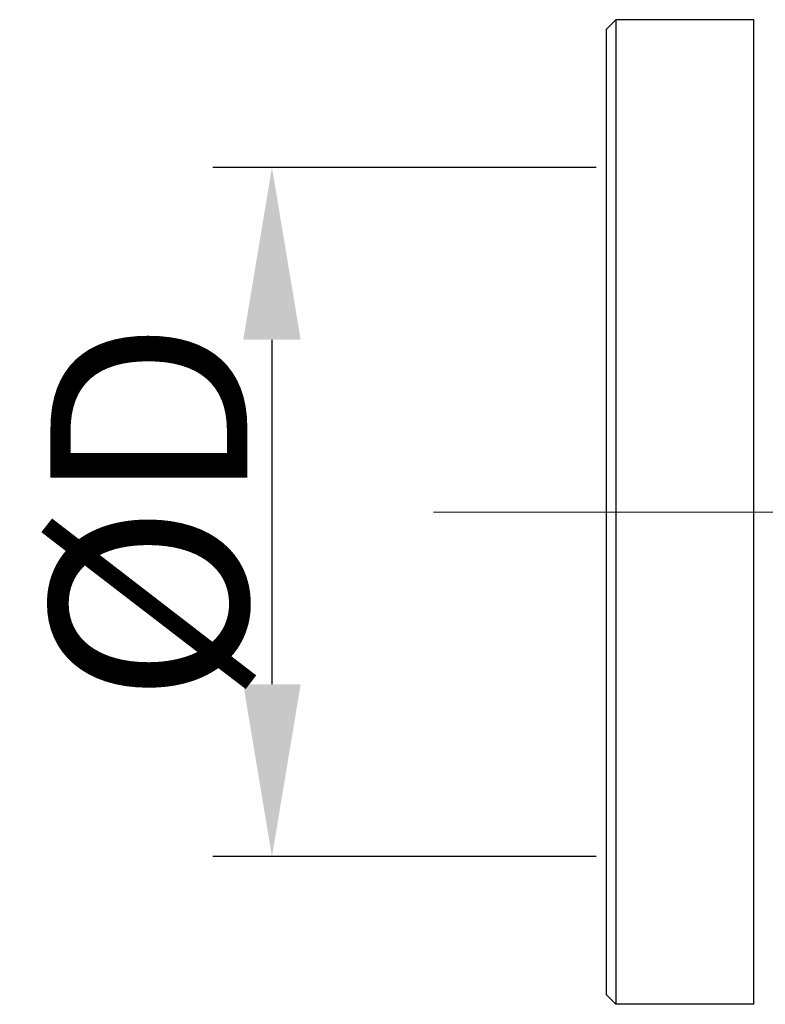
# Model space of a CAD drawing. Units: millimetres. Extents: x 1620 to 1917, y 481 to 691.
# Drawn here: x 1688 to 1703, y 584 to 604 of the extents above; entities that cross this region are included whole.
import ezdxf

# ---------------------------------------------------------------- set-up
doc = ezdxf.new("R2010")
doc.units = ezdxf.units.MM
doc.header["$LTSCALE"] = 65.395
doc.header["$PDMODE"] = 3
doc.header["$PDSIZE"] = 8
doc.linetypes.add('CENTER', pattern=[50.8, 31.75, -6.35, 6.35, -6.35])
doc.layers.get('Defpoints').update_dxf_attribs({"linetype": 'CONTINUOUS'})
doc.layers.add('Dim', color=3, linetype='CONTINUOUS', lineweight=15)
doc.layers.add('EMC-HC-ES-D6-11_7_SOLIDLINE', color=7, linetype='CONTINUOUS')
doc.styles.add('Romans字体', font='romans.shx', dxfattribs={"width": 0.75})
doc.dimstyles.new('01', dxfattribs={"dimtxt": 4, "dimasz": 3.5, "dimexe": 1.2, "dimexo": 0.2, "dimgap": 0.5, "dimtad": 1, "dimdsep": 46, "dimtxsty": 'Romans字体', "dimcen": 0, "dimclrd": 1, "dimclre": 6, "dimclrt": 4, "dimazin": 2, "dimtfac": 1, "dimtofl": 0, "dimtmove": 0, "dimatfit": 3, "dimfxl": 1, "dimtolj": 1, "dimtzin": 0, "dimarcsym": 0})

# ---------------------------------------------------------------- blocks, each defined once
blk = doc.blocks.new('*D15')
at = {"layer": 'Defpoints', "color": 0}
for p in [(1699.875, 600.865), (1693.087, 586.865), (1699.875, 586.865)]:
    blk.add_point(p, dxfattribs=at)
at = {"layer": 'Dim', "color": 6, "lineweight": -2}
for p, q in [((1699.675, 600.865), (1691.887, 600.865)), ((1699.675, 586.865), (1691.887, 586.865))]:
    blk.add_line(p, q, dxfattribs=at)
at = {"layer": 'Dim', "color": 1, "lineweight": -2}
blk.add_line((1693.087, 597.365), (1693.087, 590.365), dxfattribs=at)
at = {"layer": 'Dim', "color": 1}
for points in [[(1692.504, 597.365), (1693.67, 597.365), (1693.087, 600.865)], [(1692.504, 590.365), (1693.67, 590.365), (1693.087, 586.865)]]:
    blk.add_solid(points, dxfattribs=at)
at = {"layer": 'Dim', "color": 4, "insert": (1690.587, 593.865), "char_height": 4, "attachment_point": 5, "rotation": 90, "style": 'Romans字体'}
blk.add_mtext('\\A1;%%CD', dxfattribs=at)

msp = doc.modelspace()

# ---------------------------------------------------------------- linework, layer by layer
at = {"layer": 'Dim', "color": 1, "linetype": 'CENTER', "lineweight": 9, "ltscale": 0.008}
msp.add_line((1765.913, 593.865), (1696.371, 593.865), dxfattribs=at)
at = {"layer": 'EMC-HC-ES-D6-11_7_SOLIDLINE', "color": 7, "linetype": 'Continuous'}
for p, q in [((1699.875, 603.665), (1700.075, 603.865)), ((1700.075, 603.865), (1700.075, 583.865)), ((1702.875, 603.865), (1700.075, 603.865)), ((1702.875, 583.865), (1702.875, 603.865)), ((1699.875, 603.665), (1699.875, 584.065)), ((1699.875, 584.065), (1700.075, 583.865)), ((1702.875, 583.865), (1700.075, 583.865))]:
    msp.add_line(p, q, dxfattribs=at)

# ---------------------------------------------------------------- dimensions: what is measured, and where the dimension line sits
at = {"layer": 'Dim'}
dim = msp.add_linear_dim(base=(1693.087, 586.865), p1=(1699.875, 600.865), p2=(1699.875, 586.865), angle=90, text='%%CD', dimstyle='01', override={"dimtxsty": 'Romans字体'}, dxfattribs=at)
dim.commit()
dim.dimension.update_dxf_attribs({"geometry": '*D15', "text_midpoint": (1690.587, 593.865)})

doc.saveas('drawing.dxf')
